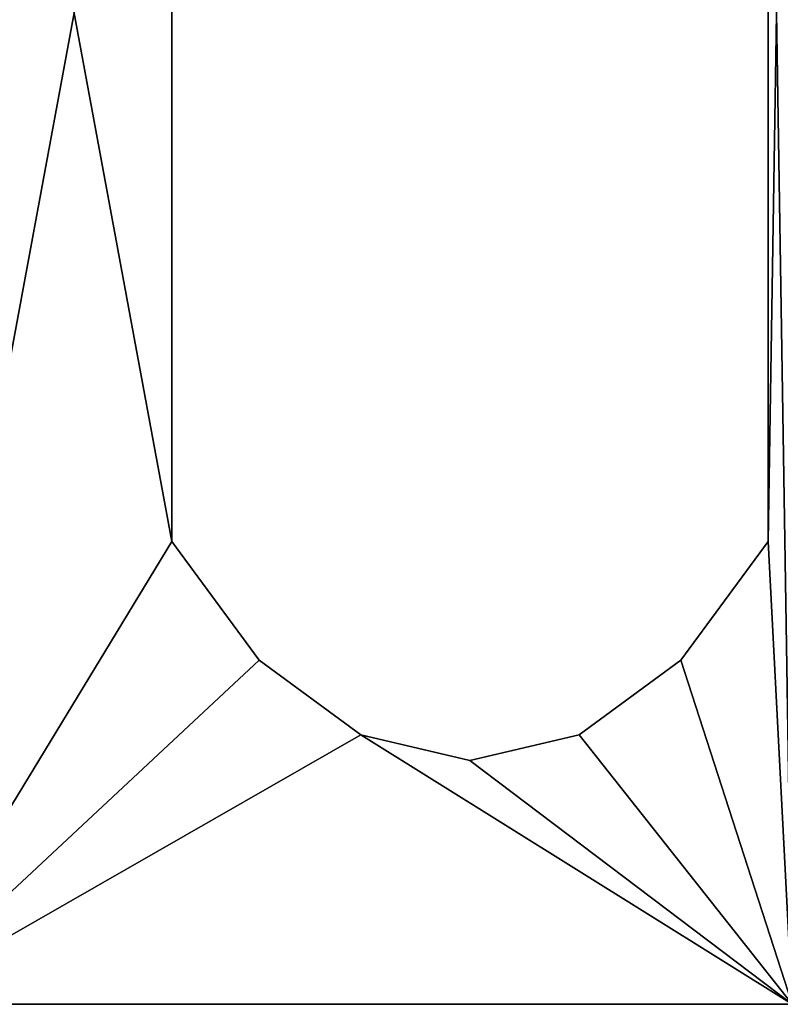
# Model space of a CAD drawing. Extents: x 0.49 to 5.66, y -0.98 to -0.23.
# Drawn here: x 5.24 to 5.51, y -0.95 to -0.61 of the extents above; entities that cross this region are included whole.
import ezdxf

# ---------------------------------------------------------------- set-up
doc = ezdxf.new("R2010")
doc.units = 0
doc.header["$MEASUREMENT"] = 0
doc.layers.get('0').update_dxf_attribs({"color": 13, "linetype": 'CONTINUOUS'})

msp = doc.modelspace()

# ---------------------------------------------------------------- linework, layer by layer
at = {"color": 254}
for p, q in [((5.29709, -0.7888, 0.31305), (5.29709, -0.42226, 0.31305)), ((5.29709, -0.7888, 0.43805), (5.29709, -0.42226, 0.43805)), ((5.50382, -0.42226, 0.31305), (5.50382, -0.7888, 0.31305)), ((5.50382, -0.42226, 0.43805), (5.50382, -0.7888, 0.43805)), ((5.29709, -0.7888, 0.31305), (5.29709, -0.7888, 0.43805)), ((5.50382, -0.7888, 0.31305), (5.50382, -0.7888, 0.43805)), ((5.19966, -0.94928, 0.31305), (5.51216, -0.94928, 0.31305)), ((5.19966, -0.94928, 0.43805), (5.51216, -0.94928, 0.43805))]:
    msp.add_line(p, q, dxfattribs=at)
for p, q in [((5.32736, -0.82998, 0.31305), (5.32736, -0.82998, 0.43805)), ((5.47354, -0.82998, 0.31305), (5.47354, -0.82998, 0.43805)), ((5.36262, -0.85588, 0.31305), (5.36262, -0.85588, 0.43805)), ((5.43829, -0.85588, 0.31305), (5.43829, -0.85588, 0.43805)), ((5.40045, -0.86471, 0.31305), (5.40045, -0.86471, 0.43805))]:
    msp.add_line(p, q)
for points in [[(5.50382, -0.7888, 0.31305), (5.47354, -0.82998, 0.31305), (5.43829, -0.85588, 0.31305), (5.40045, -0.86471, 0.31305), (5.36262, -0.85588, 0.31305), (5.32736, -0.82998, 0.31305), (5.29709, -0.7888, 0.31305)], [(5.50382, -0.7888, 0.43805), (5.47354, -0.82998, 0.43805), (5.43829, -0.85588, 0.43805), (5.40045, -0.86471, 0.43805), (5.36262, -0.85588, 0.43805), (5.32736, -0.82998, 0.43805), (5.29709, -0.7888, 0.43805)]]:
    msp.add_polyline3d(points, dxfattribs=at)

# ---------------------------------------------------------------- meshes
mesh = msp.add_polyface(dxfattribs=at)
corners = [(5.19966, -0.26178, 0.31305), (5.29709, -0.42226, 0.31305), (5.19966, -0.94928, 0.31305), (5.32736, -0.38107, 0.31305), (5.36262, -0.35518, 0.31305), (5.51216, -0.26178, 0.31305), (5.40045, -0.34635, 0.31305), (5.43829, -0.35518, 0.31305), (5.47354, -0.38107, 0.31305), (5.50382, -0.42226, 0.31305), (5.50382, -0.7888, 0.31305), (5.36262, -0.85588, 0.31305), (5.51216, -0.94928, 0.31305), (5.32736, -0.82998, 0.31305), (5.29709, -0.7888, 0.31305), (5.40045, -0.86471, 0.31305), (5.43829, -0.85588, 0.31305), (5.47354, -0.82998, 0.31305), (5.5916, -0.28332, 0.31305), (5.5916, -0.92773, 0.31305), (5.62768, -0.30313, 0.31305), (5.62768, -0.90792, 0.31305), (5.66375, -0.36409, 0.31305), (5.66375, -0.84696, 0.31305)]
mesh.append_faces([[corners[k] for k in face] for face in [(21, 22, 23)]], dxfattribs={"vtx0": -1, "color": 254})
mesh.append_faces([[corners[k] for k in face] for face in [(0, 1, 2), (1, 0, 3), (3, 0, 4), (4, 5, 6), (6, 5, 7), (7, 5, 8), (8, 5, 9), (9, 5, 10), (2, 11, 12), (11, 2, 13), (13, 2, 14), (14, 2, 1), (12, 18, 19), (19, 20, 21)]], dxfattribs={"vtx0": -1, "vtx1": -1, "color": 254})
mesh.append_faces([[corners[k] for k in face] for face in [(12, 10, 5)]], dxfattribs={"vtx0": -1, "vtx1": -1, "vtx2": -1, "color": 254})
mesh.append_faces([[corners[k] for k in face] for face in [(4, 0, 5), (12, 11, 15), (12, 15, 16), (12, 16, 17), (12, 17, 10), (12, 5, 18), (19, 18, 20), (21, 20, 22)]], dxfattribs={"vtx0": -1, "vtx2": -1, "color": 254})
mesh = msp.add_polyface(dxfattribs=at)
corners = [(5.62768, -0.90792, 0.43805), (5.60335, -0.75799, 0.43805), (5.5916, -0.92773, 0.43805), (5.61411, -0.75799, 0.43805), (5.61411, -0.68574, 0.43805), (5.61411, -0.62891, 0.43805), (5.61411, -0.61685, 0.43805), (5.52296, -0.61685, 0.43805), (5.53106, -0.46725, 0.43805), (5.53067, -0.46326, 0.43805), (5.53225, -0.4709, 0.43805), (5.53423, -0.47419, 0.43805), (5.53701, -0.47713, 0.43805), (5.5406, -0.47955, 0.43805), (5.54502, -0.48128, 0.43805), (5.55027, -0.48232, 0.43805), (5.55635, -0.48266, 0.43805), (5.5621, -0.48232, 0.43805), (5.56711, -0.48127, 0.43805), (5.57138, -0.47953, 0.43805), (5.57491, -0.4771, 0.43805), (5.57767, -0.47415, 0.43805), (5.57964, -0.47086, 0.43805), (5.58082, -0.46723, 0.43805), (5.58122, -0.46326, 0.43805), (5.5916, -0.28332, 0.43805), (5.62768, -0.30313, 0.43805), (5.66375, -0.84696, 0.43805), (5.66375, -0.36409, 0.43805), (5.60335, -0.71577, 0.43805), (5.52296, -0.62891, 0.43805), (5.52296, -0.71577, 0.43805), (5.60335, -0.68574, 0.43805), (5.19966, -0.26178, 0.43805), (5.36262, -0.35518, 0.43805), (5.51216, -0.26178, 0.43805), (5.32736, -0.38107, 0.43805), (5.29709, -0.42226, 0.43805), (5.29709, -0.7888, 0.43805), (5.40045, -0.34635, 0.43805), (5.43829, -0.35518, 0.43805), (5.47354, -0.38107, 0.43805), (5.50382, -0.42226, 0.43805), (5.51216, -0.94928, 0.43805), (5.52296, -0.72784, 0.43805), (5.60335, -0.72784, 0.43805), (5.53225, -0.45558, 0.43805), (5.53106, -0.45925, 0.43805), (5.53422, -0.45228, 0.43805), (5.53698, -0.44934, 0.43805), (5.54053, -0.44691, 0.43805), (5.54488, -0.44518, 0.43805), (5.55003, -0.44415, 0.43805), (5.55597, -0.4438, 0.43805), (5.56192, -0.44415, 0.43805), (5.56706, -0.44518, 0.43805), (5.5714, -0.44691, 0.43805), (5.57494, -0.44934, 0.43805), (5.57769, -0.45228, 0.43805), (5.57965, -0.45558, 0.43805), (5.58083, -0.45925, 0.43805), (5.19966, -0.94928, 0.43805), (5.32736, -0.82998, 0.43805), (5.36262, -0.85588, 0.43805), (5.40045, -0.86471, 0.43805), (5.43829, -0.85588, 0.43805), (5.47354, -0.82998, 0.43805), (5.50382, -0.7888, 0.43805)]
mesh.append_faces([[corners[k] for k in face] for face in [(26, 27, 28)]], dxfattribs={"vtx0": -1, "color": 254})
mesh.append_faces([[corners[k] for k in face] for face in [(0, 1, 2), (1, 0, 3), (3, 0, 4), (5, 0, 6), (8, 7, 10), (10, 6, 11), (11, 6, 12), (12, 6, 13), (13, 6, 14), (14, 6, 15), (15, 6, 16), (16, 6, 17), (17, 6, 18), (18, 6, 19), (19, 6, 20), (20, 6, 21), (21, 6, 22), (22, 6, 23), (23, 6, 24), (25, 6, 26), (29, 30, 31), (30, 32, 5), (33, 34, 35), (34, 33, 36), (36, 33, 37), (37, 33, 38), (44, 2, 45), (45, 2, 1), (35, 46, 25), (46, 35, 47), (47, 35, 9), (31, 35, 44), (7, 31, 30), (61, 38, 33), (38, 61, 62), (62, 61, 63), (63, 43, 64), (64, 43, 65), (65, 43, 66), (66, 43, 67), (67, 43, 42)]], dxfattribs={"vtx0": -1, "vtx1": -1, "color": 254})
mesh.append_faces([[corners[k] for k in face] for face in [(4, 0, 5), (24, 6, 25), (26, 6, 0), (35, 42, 43), (35, 43, 44), (9, 35, 7), (7, 35, 31)]], dxfattribs={"vtx0": -1, "vtx1": -1, "vtx2": -1, "color": 254})
mesh.append_faces([[corners[k] for k in face] for face in [(7, 8, 9), (10, 7, 6), (26, 0, 27), (30, 29, 32), (5, 32, 4), (35, 34, 39), (35, 39, 40), (35, 40, 41), (35, 41, 42), (44, 43, 2), (25, 46, 48), (25, 48, 49), (25, 49, 50), (25, 50, 51), (25, 51, 52), (25, 52, 53), (25, 53, 54), (25, 54, 55), (25, 55, 56), (25, 56, 57), (25, 57, 58), (25, 58, 59), (25, 59, 60), (25, 60, 24), (63, 61, 43)]], dxfattribs={"vtx0": -1, "vtx2": -1, "color": 254})
mesh = msp.add_polyface(dxfattribs=at)
corners = [(5.29709, -0.42226, 0.31305), (5.29709, -0.7888, 0.43805), (5.29709, -0.7888, 0.31305), (5.29709, -0.42226, 0.43805)]
mesh.append_faces([[corners[k] for k in face] for face in [(0, 1, 2), (1, 0, 3)]], dxfattribs={"vtx0": -1, "color": 254})
mesh = msp.add_polyface(dxfattribs=at)
corners = [(5.50382, -0.42226, 0.43805), (5.50382, -0.7888, 0.31305), (5.50382, -0.7888, 0.43805), (5.50382, -0.42226, 0.31305)]
mesh.append_faces([[corners[k] for k in face] for face in [(0, 1, 2), (1, 0, 3)]], dxfattribs={"vtx0": -1, "color": 254})
mesh = msp.add_polyface(dxfattribs=at)
corners = [(5.29709, -0.7888, 0.31305), (5.32736, -0.82998, 0.43805), (5.32736, -0.82998, 0.31305), (5.29709, -0.7888, 0.43805)]
mesh.append_faces([[corners[k] for k in face] for face in [(0, 1, 2), (1, 0, 3)]], dxfattribs={"vtx0": -1, "color": 254})
mesh = msp.add_polyface(dxfattribs=at)
corners = [(5.50382, -0.7888, 0.43805), (5.47354, -0.82998, 0.31305), (5.47354, -0.82998, 0.43805), (5.50382, -0.7888, 0.31305)]
mesh.append_faces([[corners[k] for k in face] for face in [(0, 1, 2), (1, 0, 3)]], dxfattribs={"vtx0": -1, "color": 254})
mesh = msp.add_polyface(dxfattribs=at)
corners = [(5.32736, -0.82998, 0.43805), (5.36262, -0.85588, 0.31305), (5.32736, -0.82998, 0.31305), (5.36262, -0.85588, 0.43805)]
mesh.append_faces([[corners[k] for k in face] for face in [(0, 1, 2), (1, 0, 3)]], dxfattribs={"vtx0": -1, "color": 254})
mesh = msp.add_polyface(dxfattribs=at)
corners = [(5.43829, -0.85588, 0.43805), (5.47354, -0.82998, 0.31305), (5.43829, -0.85588, 0.31305), (5.47354, -0.82998, 0.43805)]
mesh.append_faces([[corners[k] for k in face] for face in [(0, 1, 2), (1, 0, 3)]], dxfattribs={"vtx0": -1, "color": 254})
mesh = msp.add_polyface(dxfattribs=at)
corners = [(5.36262, -0.85588, 0.43805), (5.40045, -0.86471, 0.31305), (5.36262, -0.85588, 0.31305), (5.40045, -0.86471, 0.43805)]
mesh.append_faces([[corners[k] for k in face] for face in [(0, 1, 2), (1, 0, 3)]], dxfattribs={"vtx0": -1, "color": 254})
mesh = msp.add_polyface(dxfattribs=at)
corners = [(5.40045, -0.86471, 0.43805), (5.43829, -0.85588, 0.31305), (5.40045, -0.86471, 0.31305), (5.43829, -0.85588, 0.43805)]
mesh.append_faces([[corners[k] for k in face] for face in [(0, 1, 2), (1, 0, 3)]], dxfattribs={"vtx0": -1, "color": 254})
mesh = msp.add_polyface(dxfattribs=at)
corners = [(5.51216, -0.94928, 0.43805), (5.19966, -0.94928, 0.31305), (5.51216, -0.94928, 0.31305), (5.19966, -0.94928, 0.43805)]
mesh.append_faces([[corners[k] for k in face] for face in [(0, 1, 2), (1, 0, 3)]], dxfattribs={"vtx0": -1, "color": 254})

doc.saveas('drawing.dxf')
